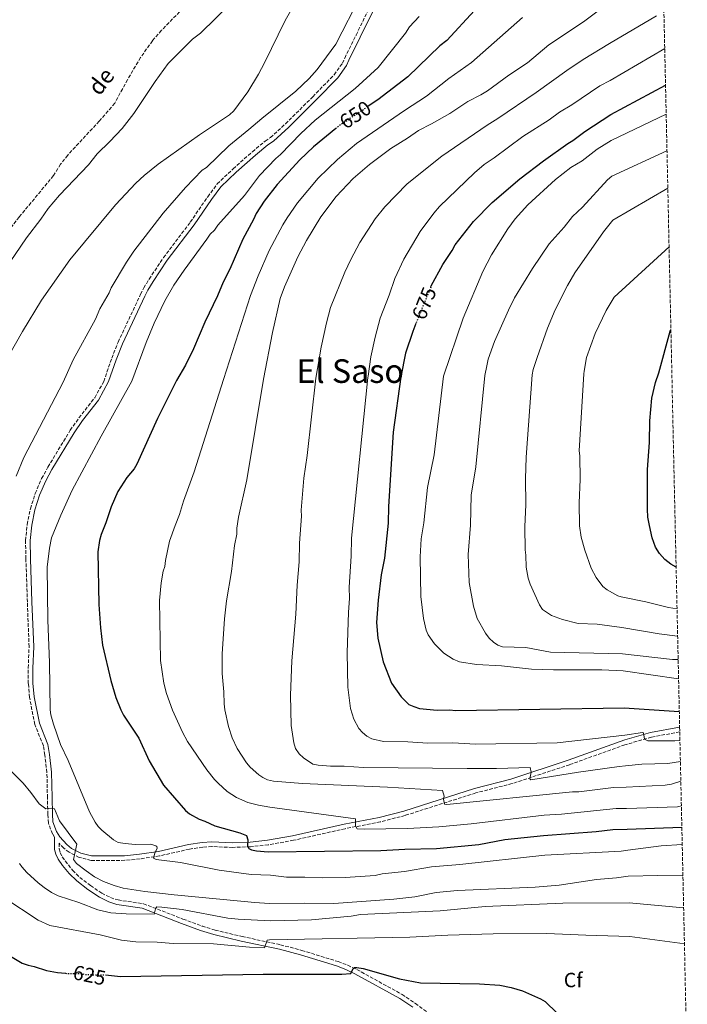
# Model space of a CAD drawing. Units: metres. Extents: x 648333 to 651794, y 4732339 to 4734726.
# Drawn here: x 651447 to 651772, y 4733482 to 4733961 of the extents above; entities that cross this region are included whole.
import ezdxf
from ezdxf.enums import TextEntityAlignment as Align

# ---------------------------------------------------------------- set-up
doc = ezdxf.new("R2010")
doc.units = ezdxf.units.M
doc.header["$MEASUREMENT"] = 0
doc.linetypes.add('DGN Style 3', pattern=[2.435890702152634, 1.739921930109024, -0.6959687720436097])
doc.linetypes.add('DGN Style 5', pattern=[1.217945351076317, 0.5219765790327072, -0.6959687720436097])
for name, color, linetype, lineweight in [('Barranco lineal', 142, 'DGN Style 3', 13), ('Camino', 7, 'DGN Style 3', 0), ('Cota de curva de nivel directora', 7, 'Continuous', 0), ('Curva de nivel directora', 30, 'Continuous', 30), ('Curva de nivel directora no vista', 30, 'DGN Style 5', 30), ('Curva de nivel intermedia', 30, 'Continuous', 0), ('Etiqueta de zona arbolada', 92, 'Continuous', 0), ('Margen derecho', 7, 'Continuous', 0), ('Texto de arroyo-regatas y barrancos', 142, 'Continuous', 0), ('Texto de Área (paraje) menor', 7, 'Continuous', 0), ('Zona arbolada', 92, 'DGN Style 3', 0)]:
    doc.layers.add(name, color=color, linetype=linetype, lineweight=lineweight)
doc.styles.add('Style-Arial', font='arial.ttf')

msp = doc.modelspace()

# ---------------------------------------------------------------- linework, layer by layer
at = {"layer": 'Barranco lineal', "color": 142, "linetype": 'DGN Style 3', "lineweight": 13}
msp.add_polyline3d([(651604.7100000001, 4734035.710000001, 630.0099999999948), (651601.6100000005, 4734031.82, 629.9499999999971), (651599.8799999999, 4734030.01, 629.9499999999971), (651574.5499999998, 4734008.369999999, 629.7100000000064), (651569.5199999996, 4734004.26, 629.6100000000006), (651566.2800000003, 4734002.300000001, 629.2700000000041), (651562.2400000002, 4733998.980000001, 629.179999999993), (651547.5199999996, 4733985.460000001, 628.070000000007), (651539.3200000003, 4733978.380000001, 627.8999999999943), (651526.2400000002, 4733966.189999999, 627.8999999999943), (651515.7199999997, 4733955.470000001, 627.8999999999943), (651511.3200000003, 4733950.380000001, 627.8999999999943), (651505.5499999998, 4733942.210000001, 627.8999999999943), (651499.1699999999, 4733931.430000001, 627.8999999999943), (651492.9699999997, 4733919.99, 627.8999999999943), (651485.4299999997, 4733911.220000001, 627.8399999999965), (651470.0999999996, 4733894.730000001, 626.9499999999971), (651466.6600000003, 4733890.34, 626.8800000000047), (651463.2000000002, 4733884.82, 626.8800000000047), (651446.4900000002, 4733864.67, 626.8800000000047), (651438.2699999996, 4733854.100000001, 626.8800000000047), (651424.8499999996, 4733841.939999999, 626.8800000000047), (651414.0499999998, 4733831.51, 626.8800000000047)], dxfattribs=at)
at = {"layer": 'Camino', "color": 7, "linetype": 'DGN Style 3', "lineweight": 0}
for points in [[(651463.73, 4733563.09, 639.4400000000024), (651462.6900000006, 4733564.800000002, 638.979999999996), (651460.6799999989, 4733570.000000001, 638.9900000000052), (651460.4299999987, 4733574.130000002, 639.8200000000071), (651460.2299999996, 4733582.290000002, 640.3800000000048), (651459.9899999984, 4733594.619999999, 642.0399999999936), (651458.9800000002, 4733603.050000001, 644.2700000000042), (651458.2499999994, 4733607.580000001, 644.3600000000007), (651454.1499999977, 4733617.900000001, 644.600000000006), (651451.5500000004, 4733631.010000001, 644.8800000000048), (651450.9499999991, 4733637.860000002, 644.7200000000014), (651450.8900000011, 4733645.4, 643.9900000000054), (651451.3, 4733655.650000001, 643.9900000000054), (651450.4799999997, 4733677.400000001, 643.4299999999931), (651449.7600000025, 4733698.470000001, 644.0200000000042), (651449.5700000002, 4733707.380000002, 643.9400000000023), (651450.3999999971, 4733715.170000002, 643.6499999999943), (651451.9799999995, 4733722.830000003, 643.4600000000065), (651454.3199999998, 4733730.279999999, 643.3500000000058), (651457.4200000024, 4733737.449999999, 643.3300000000017), (651460.489999999, 4733743.090000001, 643.3800000000047), (651471.3399999985, 4733760.99, 643.4299999999931), (651475.5699999997, 4733766.99, 643.4400000000023), (651483.2499999999, 4733776.830000001, 643.8899999999994), (651487.6399999997, 4733784.690000001, 644.1100000000007), (651491.4999999999, 4733795.990000002, 644.4700000000012), (651494.6299999991, 4733803.840000001, 644.3200000000071), (651505.5700000003, 4733827.109999999, 642.7599999999949), (651507.1299999983, 4733830.170000002, 643.1100000000007), (651509.7199999989, 4733834.51, 643.0399999999937), (651516.7100000004, 4733844.950000001, 642.729999999996), (651529.7500000005, 4733862.170000001, 642.3999999999943), (651538.2100000007, 4733874.550000001, 642.1600000000036), (651542.86, 4733880.790000002, 642.0800000000019), (651550.530000001, 4733888.120000001, 642.1499999999943), (651559.9400000012, 4733896.42, 642.3600000000007), (651566.1499999983, 4733901.61, 642.4100000000036), (651568.7299999997, 4733903.380000001, 642.0800000000019), (651576.0700000002, 4733909.99, 641.9600000000065), (651589.289999999, 4733923.190000001, 642.0800000000019), (651599.6999999982, 4733933.880000002, 641.0099999999949), (651603.6999999993, 4733939.430000001, 640.7100000000066), (651604.8399999992, 4733941.970000001, 641.3999999999943), (651610.399999998, 4733953.189999999, 642.029999999999), (651616.3599999994, 4733965.430000002, 641.3500000000058)], [(651767.8199999996, 4733614.26, 671.4400000000024), (651754.0599999976, 4733611.790000002, 670.2200000000012), (651741.1799999987, 4733608.040000002, 669.3099999999977), (651714.2399999979, 4733598.360000002, 667.729999999996), (651686.2600000001, 4733589.150000002, 664.5599999999978), (651668.6, 4733584.630000004, 662.8000000000029), (651634.1900000017, 4733573.66, 659.0599999999978), (651622.1399999994, 4733570.550000001, 657.3300000000019), (651605.0399999982, 4733567.24, 655.9400000000026), (651579.9599999995, 4733561.580000001, 652.9100000000036), (651567.6700000003, 4733559.400000002, 651.4900000000052), (651558.989999999, 4733558.430000001, 650.3800000000048), (651550.2399999981, 4733558.119999999, 648.9600000000065), (651540.2699999993, 4733558.540000001, 648.4400000000023), (651535.8099999978, 4733558.26, 647.8999999999943), (651529.3199999991, 4733557.28, 647.1499999999943), (651514.7500000002, 4733554.000000002, 645.6600000000036), (651505.32, 4733552.540000002, 644.4100000000037), (651497.8599999989, 4733551.850000001, 643.4299999999931), (651481.4699999985, 4733551.84, 641.2299999999959), (651475.7300000007, 4733553.240000002, 640.3800000000048), (651470.8099999988, 4733555.750000002, 639.7299999999963), (651468.1399999999, 4733557.810000001, 639.429999999993), (651465.9800000008, 4733560.210000001, 639.4400000000024), (651465.9800000008, 4733557.460000002, 639.4400000000024), (651466.4699999981, 4733555.57, 639.1600000000036), (651467.4200000003, 4733553.500000001, 639.1900000000024), (651472.5199999987, 4733546.940000001, 638.3899999999995), (651475.9600000009, 4733543.57, 637.8800000000048), (651481.1900000012, 4733539.530000002, 637.5599999999978), (651486.6499999972, 4733535.930000001, 637.2200000000012), (651490.940000001, 4733533.740000002, 636.7899999999937), (651494.5699999987, 4733532.57, 636.4499999999971), (651506.9800000007, 4733530.750000001, 635.4100000000036), (651526.1799999987, 4733523.279999999, 633.9499999999971), (651535.4899999981, 4733519.890000001, 632.9199999999986), (651541.7699999991, 4733517.91, 632.4499999999972), (651554.9299999998, 4733514.800000001, 631.4799999999959), (651573.5899999992, 4733510.78, 629.1600000000036), (651584.0000000006, 4733508.070000002, 628.0500000000029), (651601.5899999992, 4733502.61, 625.6999999999971), (651606.3199999989, 4733500.830000001, 625.1499999999943), (651610.7899999992, 4733498.730000001, 624.7100000000065), (651632.7800000012, 4733486.62, 622.8099999999978), (651639.2499999999, 4733482.25, 621.9299999999931), (651645.3699999996, 4733477.699999999, 621.4900000000054)]]:
    msp.add_polyline3d(points, dxfattribs=at)
at = {"layer": 'Curva de nivel directora', "color": 30, "linetype": 'Continuous', "lineweight": 30, "flags": 128}
for points, elevation in [([(651759.0099999985, 4734014.84), (651732.6400000001, 4734007.150000001), (651717.9599999995, 4734001.29), (651706.6699999995, 4733995.900000001), (651701.4799999995, 4733992.54), (651691.9499999987, 4733987.130000001), (651684.4000000004, 4733980.900000001), (651675.0199999993, 4733971.460000002), (651672.980000001, 4733970.010000002), (651668.0299999999, 4733965.130000002), (651654.4899999994, 4733950.480000001), (651651.1199999986, 4733947.970000003), (651635.6199999999, 4733932.82), (651620.9900000006, 4733921.7), (651616.2999999989, 4733918.58)], 650.0000000000005), ([(651646.7199999997, 4733830.620000001), (651646.9700000001, 4733831.220000003), (651652.5699999993, 4733841.510000001), (651657.1899999994, 4733848.430000001), (651658.6399999999, 4733851.100000001), (651667.4600000001, 4733862.580000003), (651676.4999999991, 4733871.690000001), (651690.089999999, 4733883.270000001), (651701.5699999989, 4733892.000000001), (651713.4299999988, 4733900.470000001), (651715.8099999991, 4733901.82), (651721.6399999985, 4733906.279999999), (651734.2899999997, 4733914.520000001), (651760.8999999994, 4733928.850000001)], 675.0000000000005), ([(651600.4699999995, 4733907.75), (651589.7199999981, 4733898.750000002), (651583.0399999995, 4733892.530000002), (651572.0699999991, 4733880.550000001), (651565.6499999998, 4733872.36), (651561.8099999997, 4733866.400000001), (651560.5499999991, 4733863.540000001), (651555.2299999993, 4733853.84), (651548.9399999996, 4733839.36), (651545.6600000005, 4733833.010000001), (651542.9699999993, 4733826.380000001), (651536.8499999995, 4733813.54), (651531.2699999983, 4733800.560000002), (651527.3399999987, 4733792.630000002), (651523.0999999986, 4733785.24), (651513.8600000006, 4733766.65), (651503.6599999992, 4733744.420000001), (651502.3899999997, 4733742.26), (651498.9099999995, 4733738.08), (651494.5399999997, 4733731.150000001), (651491.169999999, 4733723.810000001), (651488.67, 4733715.9), (651486.4299999982, 4733710.320000002), (651485.5999999989, 4733707.400000002), (651484.8199999989, 4733701.850000001), (651485.2300000001, 4733676.199999999), (651485.9999999991, 4733664.84), (651487.0099999993, 4733656.410000001), (651491.0700000006, 4733639.27), (651493.4800000002, 4733631.039999999), (651495.9700000002, 4733625.070000002), (651497.1799999995, 4733622.470000002), (651504.6499999994, 4733611.220000003), (651509.7799999992, 4733600.230000002), (651516.6799999991, 4733588.380000001), (651527.37, 4733576.020000001), (651529.2799999989, 4733574.42), (651534.0499999988, 4733571.800000001), (651536.7800000003, 4733570.930000001), (651541.7099999987, 4733568.560000001), (651553.8599999992, 4733565.300000001), (651557.0099999985, 4733563.970000001), (651557.7699999985, 4733561.770000001), (651557.5999999986, 4733558.850000001), (651558.2800000003, 4733557.58), (651559.4499999994, 4733557.01), (651561.9100000003, 4733556.529999999), (651567.6300000001, 4733555.980000002), (651622.4199999989, 4733556.580000001), (651634.0700000009, 4733557.350000001), (651649.5099999993, 4733557.600000001), (651670.0499999983, 4733559.600000001), (651682.6799999994, 4733561.920000001), (651701.589999999, 4733563.980000001), (651727.0900000001, 4733565.840000002), (651735.2199999995, 4733566.850000001), (651742.229999999, 4733566.95), (651768.8299999998, 4733567.980000001)], 650.0000000000001), ([(651639.48, 4733812.830000001), (651637.9199999998, 4733809), (651634.3700000005, 4733798.45), (651632.1299999985, 4733786.95), (651628.4899999996, 4733760.080000001), (651626.1600000005, 4733723.9), (651626.0099999986, 4733715.740000002), (651624.2400000005, 4733698.800000001), (651622.62, 4733690.609999999), (651621.0699999988, 4733678.34), (651620.3699999992, 4733667.550000001), (651620.9999999995, 4733659.820000002), (651623.599999999, 4733648.359999999), (651627.6600000004, 4733637.960000002), (651632.3200000008, 4733631.300000001), (651636.0099999988, 4733627.670000001), (651638.4699999997, 4733626.58), (651641.19, 4733625.65), (651649.7799999998, 4733624.880000002), (651656.0400000005, 4733624.980000002), (651658.669999999, 4733624.730000001), (651740.709999999, 4733626.050000001), (651767.5999999985, 4733624.190000001)], 675.0000000000003), ([(651766.0499999993, 4733694.470000002), (651763.5300000003, 4733695.810000001), (651760.4900000005, 4733698.130000001), (651757.8899999987, 4733701.000000001), (651756.02, 4733704.160000001), (651754.3499999982, 4733708.720000001), (651753.0299999994, 4733714.680000001), (651752.3200000009, 4733718.67), (651752.0799999996, 4733722.59), (651752.1599999999, 4733741.859999999), (651753.0899999997, 4733754.990000002), (651753.2999999998, 4733765.51), (651754.2999999991, 4733776.550000002), (651756, 4733784.140000001), (651757.6499999996, 4733788.930000001), (651763.1900000006, 4733809.130000002), (651763.5100000004, 4733809.940000001)], 700.0000000000005), ([(651437.9400000004, 4733507.800000001), (651447.9999999988, 4733501.910000001), (651450.9400000002, 4733500.789999999), (651453.8599999994, 4733500.260000001), (651459.7200000001, 4733498.310000002), (651465.089999999, 4733497.260000002), (651469.0000000005, 4733496.930000001)], 625.0000000000001), ([(651488.4499999988, 4733496.09), (651495.7800000003, 4733495.410000001), (651565.149999999, 4733496.510000001), (651603.3799999995, 4733496.570000002), (651607.8200000009, 4733496.77), (651608.9000000005, 4733499.199999999), (651609.5300000008, 4733499.789999999), (651610.6900000009, 4733499.730000001), (651613.8200000002, 4733499.270000001), (651631.5599999987, 4733494.15), (651641.7099999984, 4733492.260000002), (651670.4500000007, 4733491.840000001), (651680.3599999992, 4733491.100000001), (651685.869999999, 4733490.060000002), (651691.3499999996, 4733488.380000001), (651700.1399999983, 4733484.57), (651702.3499999989, 4733483.130000001), (651708.1200000001, 4733477.550000002)], 625.0000000000001)]:
    msp.add_lwpolyline(points, dxfattribs=dict(at, elevation=elevation))
at = {"layer": 'Curva de nivel directora no vista', "color": 30, "linetype": 'DGN Style 5', "lineweight": 30, "flags": 128}
for points, elevation in [([(651600.4699999995, 4733907.75), (651602.2399999996, 4733909.230000001), (651616.2999999989, 4733918.58)], 650.0000000000005), ([(651646.7199999997, 4733830.620000001), (651639.48, 4733812.830000001)], 675.0000000000005), ([(651469.0000000005, 4733496.930000001), (651470.980000001, 4733496.760000001), (651476.6499999993, 4733496.840000002), (651479.28, 4733496.289999999), (651487.6199999995, 4733496.170000001), (651488.4499999988, 4733496.09)], 625.0000000000005)]:
    msp.add_lwpolyline(points, dxfattribs=dict(at, elevation=elevation))
at = {"layer": 'Curva de nivel intermedia', "color": 30, "linetype": 'Continuous', "lineweight": 0, "flags": 128}
for points, elevation in [([(651549.6200000013, 4733968.730000001), (651534.6900000002, 4733954.109999998), (651530.8700000005, 4733951.17), (651519.0400000017, 4733939.4), (651512.6200000001, 4733930.560000001), (651502.250000001, 4733915.01), (651496.5700000015, 4733907.789999999), (651490.560000001, 4733901.349999999), (651484.4000000008, 4733895.449999998), (651480.2400000012, 4733890.039999999), (651466.05, 4733875.380000001), (651460.6100000018, 4733868.8), (651457.0500000013, 4733863.67), (651449.9900000002, 4733854.570000002), (651439.2999999993, 4733838.9)], 630.0000000000001), ([(651612.7699999996, 4733972.62), (651600.560000001, 4733948.67), (651591.4300000003, 4733936.48), (651587.5700000002, 4733932.039999999), (651581.1200000016, 4733925.819999999), (651564.5000000009, 4733912.659999999), (651558.2900000014, 4733907.25), (651548.4099999998, 4733899.369999998), (651537.5500000013, 4733888.839999998), (651535.5100000005, 4733887.399999999), (651527.3900000001, 4733879.07), (651516.5600000008, 4733866.539999999), (651502.3400000005, 4733848.070000002), (651498.7100000007, 4733842.77), (651491.2500000017, 4733830.189999999), (651490.2700000005, 4733827.880000001), (651485.7300000008, 4733820.050000001), (651483.5600000005, 4733814.960000001), (651472.7100000009, 4733795.24), (651467.8300000015, 4733784.369999998), (651448.7600000009, 4733747.779999998), (651444.9900000002, 4733738.719999999)], 640), ([(651733.3200000018, 4733968.82), (651721.0199999993, 4733959.609999998), (651704.1500000005, 4733948.41), (651693.7900000004, 4733939.729999999), (651684.7100000011, 4733933.679999999), (651674.3200000019, 4733926.09), (651671.0899999999, 4733924.069999999), (651664.8, 4733920.909999999), (651655.9300000009, 4733915.079999999), (651647.0400000016, 4733909.919999998), (651640.7499999995, 4733906.76), (651635.3499999995, 4733902.96), (651627.3400000007, 4733898.019999999), (651616.9000000001, 4733890.279999998), (651609.000000001, 4733883.489999999), (651600.7199999997, 4733874.679999999), (651593.2300000018, 4733864.759999999), (651586.2900000017, 4733853.220000001), (651582.0400000003, 4733845.279999999), (651575.5500000016, 4733830.67), (651573.4000000014, 4733825.04), (651569.7200000001, 4733808.59), (651565.4199999995, 4733785.899999999), (651557.2200000009, 4733736.940000001), (651553.1100000005, 4733718.67), (651552.3200000013, 4733713.41), (651552.3700000005, 4733710.489999999), (651551.290000001, 4733704.939999999), (651549.7500000009, 4733692.38), (651547.3500000003, 4733678.060000001), (651546.3199999998, 4733669.289999999), (651545.1599999998, 4733652.210000001), (651545.3000000007, 4733642.749999999), (651546.0100000014, 4733633.859999998), (651546.1299999999, 4733627.899999999), (651546.4600000007, 4733624.989999998), (651548.3400000005, 4733616.859999999), (651550.1800000002, 4733611.350000001), (651552.5400000004, 4733606.230000001), (651557.0700000012, 4733599.220000001), (651558.8600000015, 4733597.21), (651563.01, 4733593.48), (651565.0700000008, 4733592.06), (651567.3500000007, 4733591.039999999), (651570.1600000004, 4733590.42), (651584.3600000005, 4733589.159999999), (651625.6300000009, 4733587.439999999), (651652.3700000002, 4733585.84), (651653.1600000015, 4733583.130000001), (651652.9800000006, 4733581.529999998), (651653.3100000012, 4733579.199999999), (651654.4800000002, 4733578.929999999), (651715.5900000001, 4733585.17), (651718.7999999998, 4733585.220000001), (651735.670000001, 4733587.239999998), (651741.7100000004, 4733587.46)], 660.0000000000001), ([(651433.7000000003, 4733783.84), (651448.1200000016, 4733808.98), (651457.2800000014, 4733824.199999999), (651471.1799999998, 4733843.88), (651493.2800000012, 4733870.680000001), (651503.1699999997, 4733881.100000001), (651507.2600000001, 4733884.88), (651514.0900000008, 4733890.340000001), (651534.1900000018, 4733904.63), (651548.7699999998, 4733914.38), (651550.9199999999, 4733916.38), (651557.6900000002, 4733925.58), (651562.9299999995, 4733934.099999999), (651565.8600000021, 4733939.579999999), (651575.8100000009, 4733960.279999999), (651578.4500000007, 4733964.84)], 635.0000000000001), ([(651641.0500000013, 4733962.220000001), (651636.3200000017, 4733957.119999999), (651634.4000000017, 4733954.029999999), (651621.1100000013, 4733937.42), (651609.9300000009, 4733927.13), (651590.4700000014, 4733911.800000001), (651583.5700000013, 4733905.359999998), (651573.6800000007, 4733895.15), (651571.3099999992, 4733893.13), (651563.4400000013, 4733884.810000001), (651556.0700000019, 4733875.199999999), (651543.1799999995, 4733860.779999998), (651541.4699999995, 4733858.349999999), (651539.3200000015, 4733856.350000001), (651537.8200000017, 4733853.920000001), (651526.7000000017, 4733838.88), (651521.780000002, 4733831.59), (651517.3099999995, 4733823.869999998), (651512.1999999998, 4733813.039999999), (651508.2300000002, 4733803.619999997), (651501.2300000018, 4733784.889999999), (651486.3700000001, 4733758.13), (651472.2800000017, 4733731.909999998), (651466.7300000017, 4733719.630000001), (651462.2800000015, 4733708.75), (651461.2800000003, 4733703.679999998), (651460.1500000014, 4733694.449999999), (651460.4199999997, 4733668.66), (651461.1900000008, 4733648.119999998), (651461.5599999997, 4733625.099999999), (651461.9599999997, 4733622.630000001), (651463.1300000009, 4733618.130000001), (651466.6, 4733608.100000001), (651470.3000000013, 4733600.369999998), (651480.7300000007, 4733575.42), (651483.4300000009, 4733570.359999998), (651484.9200000018, 4733568.350000001), (651486.6400000006, 4733566.53), (651492.4600000009, 4733561.76), (651494.6800000005, 4733560.59), (651498.0199999998, 4733559.960000001), (651502.990000001, 4733559.599999999), (651510.4699999997, 4733559.67), (651512.9500000009, 4733558.899999999), (651513.5000000007, 4733558.609999998), (651513.6600000017, 4733557.73), (651512.4200000011, 4733555.269999999), (651511.8900000014, 4733552.909999998), (651513.1699999999, 4733552.33), (651524.9800000006, 4733550.779999998), (651543.7100000014, 4733547.130000001), (651559.3399999999, 4733545.01), (651568.6900000018, 4733544.58), (651576.5599999997, 4733543.74), (651585.4500000011, 4733543.74), (651594.0600000012, 4733543.289999999), (651605.0100000014, 4733543.539999999), (651619.6900000019, 4733544.439999999), (651623.0300000013, 4733545.220000001), (651633.9400000012, 4733546.42), (651647.0199999993, 4733548.669999998), (651660.900000002, 4733549.75), (651702.2000000014, 4733554.359999999), (651739.320000001, 4733556.310000001), (651742.4900000006, 4733556.82), (651758.7600000005, 4733558.91), (651769.0199999999, 4733559.55)], 645.0000000000001), ([(651691.3499999996, 4733961.71), (651666.5700000004, 4733939.87), (651655.570000001, 4733932.109999999), (651644.6299999999, 4733923.380000001), (651633.8600000008, 4733916.499999999), (651610.6100000005, 4733900.449999998), (651601.2800000008, 4733892.720000001), (651591.8799999995, 4733883.609999998), (651581.9599999998, 4733871.609999999), (651576.8700000005, 4733864.260000001), (651574.7300000013, 4733860.859999998), (651568.1300000009, 4733848.42), (651562.7400000017, 4733836.16), (651558.9500000009, 4733826.57), (651545.9100000008, 4733785.59), (651531.5900000001, 4733740.730000001), (651526.3900000011, 4733726.430000001), (651524.5500000014, 4733719.970000001), (651522.3000000007, 4733714.689999999), (651519.6400000007, 4733707.009999999), (651517.6200000001, 4733697.699999999), (651517.3800000009, 4733694.779999998), (651516.600000001, 4733692.410000001), (651515.5000000012, 4733686.779999998), (651514.7400000012, 4733678.26), (651515.2000000017, 4733648.979999999), (651516.8400000001, 4733637.929999998), (651518.2100000002, 4733632.930000001), (651521.030000001, 4733624.84), (651525.9700000008, 4733614.180000001), (651528.4100000015, 4733609.699999998), (651537.7800000014, 4733595.92), (651541.5000000009, 4733591.11), (651543.28, 4733589.36), (651547.7100000002, 4733585.380000002), (651552.2000000007, 4733582.349999998), (651557.7100000003, 4733579.999999999), (651562.980000001, 4733578.630000001), (651568.380000001, 4733577.730000001), (651610.0200000004, 4733572.109999998), (651610.1000000008, 4733568.680000001), (651610.9700000002, 4733567.17), (651614.3200000008, 4733566.930000001), (651635.4600000011, 4733567.27), (651650.6, 4733568.099999999), (651666.3200000002, 4733569.519999999), (651701.8100000003, 4733573.880000002), (651710.2600000014, 4733574.310000001), (651736.8900000014, 4733577.06), (651741.9699999997, 4733577.070000002), (651766.730000001, 4733577.930000001), (651768.6100000008, 4733578.369999999)], 655), ([(651756.57, 4733962.470000001), (651733.6700000005, 4733949.039999999), (651720.8000000003, 4733941.26), (651712.85, 4733935.949999999), (651697.9600000012, 4733925.180000001), (651679.320000002, 4733912.520000001), (651674.1900000002, 4733909.42), (651652.14, 4733894.34), (651635.250000001, 4733880.759999998), (651624.3500000001, 4733869.679999999), (651619.7099999998, 4733863.739999999), (651612.2100000008, 4733852.289999999), (651607.7900000019, 4733844.01), (651604.9800000022, 4733837.869999999), (651597.9400000013, 4733820.76), (651595.9499999998, 4733813.24), (651593.4000000019, 4733801.4), (651590.8500000014, 4733786.3), (651586.5100000007, 4733748.63), (651584.9600000017, 4733737.67), (651583.7400000013, 4733722.069999999), (651583.7900000005, 4733719.15), (651582.8200000004, 4733706.019999999), (651582.6900000008, 4733696.98), (651581.7000000007, 4733685.600000001), (651581.0600000012, 4733671.59), (651579.0899999999, 4733648.82), (651578.4900000008, 4733632.199999999), (651578.7300000022, 4733617.34), (651580.0300000008, 4733608.909999999), (651580.9500000018, 4733606.300000001), (651582.74, 4733603.699999998), (651584.8099999997, 4733601.699999998), (651589.2900000013, 4733598.66), (651591.9900000015, 4733598.109999998), (651597.860000001, 4733597.599999999), (651604.5700000009, 4733597.67), (651614.0400000014, 4733596.92), (651664.4500000014, 4733596.479999999), (651678.6300000015, 4733596.499999999), (651695.0700000012, 4733597.069999999), (651695.5499999995, 4733594.77), (651694.9200000014, 4733591.409999999), (651695.4600000001, 4733590.949999999), (651718.600000001, 4733594.659999999), (651738.4100000013, 4733597.42), (651741.44, 4733597.730000001), (651749.3500000003, 4733598.59), (651762.0999999997, 4733598.980000001), (651768.1300000005, 4733599.890000001)], 665), ([(651741.0600000002, 4733612.76), (651708.2200000007, 4733608.929999999), (651668.4400000012, 4733608.300000001), (651657.490000001, 4733608.980000001), (651645.2500000012, 4733608.789999999), (651635.5000000015, 4733609.51), (651623.7900000013, 4733609.66), (651617.9700000008, 4733610.909999999), (651615.5999999993, 4733612.21), (651613.5600000008, 4733613.949999999), (651611.7600000015, 4733616.029999998), (651609.2100000011, 4733620.449999999), (651607.6700000011, 4733625.670000001), (651606.320000001, 4733636.130000001), (651606.0700000008, 4733652.75), (651606.6200000006, 4733672.58), (651607.1400000014, 4733679.119999998), (651607.0099999995, 4733684.680000001), (651607.9400000017, 4733699.829999999), (651608.0700000012, 4733708.460000002), (651616.1300000013, 4733786.699999999), (651616.2499999999, 4733787.279999998), (651617.5599999997, 4733796.659999999), (651619.6000000003, 4733806.310000001), (651622.0700000002, 4733815.529999999), (651626.4900000015, 4733826.75), (651629.2800000008, 4733834.789999999), (651633.6399999994, 4733844.170000001), (651641.5300000019, 4733857.589999998), (651648.2100000007, 4733866.63), (651650.9500000009, 4733869.759999999), (651667.9600000007, 4733886.199999998), (651672.7100000004, 4733890.210000001), (651677.61, 4733893.38), (651691.4200000011, 4733903.899999999), (651704.2800000003, 4733911.91), (651709.3200000004, 4733915.63), (651715.3200000019, 4733919.3), (651728.9100000019, 4733928.439999999), (651734.0000000013, 4733931.09), (651760.5100000006, 4733946.550000001)], 670.0000000000002), ([(651767.2499999997, 4733640.17), (651740.2500000009, 4733644.050000001), (651729.8500000006, 4733644.539999997), (651706.4000000014, 4733644.449999998), (651695.7400000017, 4733644.859999999), (651681.1399999993, 4733646.369999998), (651668.8900000005, 4733647.05), (651660.7099999997, 4733648.369999999), (651657.6100000017, 4733649.720000001), (651653.060000001, 4733652.619999998), (651648.480000001, 4733657.119999999), (651645.4300000002, 4733661.560000001), (651644.4199999997, 4733663.850000001), (651643.1700000003, 4733669.369999998), (651641.8200000002, 4733680.130000001), (651641.5200000008, 4733699.499999999), (651641.9600000011, 4733708.119999999), (651643.290000001, 4733716.01), (651645.1600000019, 4733733.109999998), (651648.2900000011, 4733749.029999998), (651652.9100000013, 4733787.279999998), (651662.5400000003, 4733815.439999999), (651671.9999999997, 4733838.17), (651676.2400000021, 4733846.33), (651684.1299999999, 4733858.909999999), (651687.7700000011, 4733863.78), (651694.0000000005, 4733870.65), (651707.3600000002, 4733882.88), (651714.9199999997, 4733888.689999999), (651720.3399999999, 4733892.050000001), (651727.6800000002, 4733897.63), (651734.5199999999, 4733901.9), (651761.2100000002, 4733914.65)], 680), ([(651761.6000000013, 4733896.880000001), (651734.8300000007, 4733884.509999999), (651732.7200000006, 4733882.83), (651720.4699999995, 4733869.539999997), (651715.730000001, 4733864.869999998), (651711.6600000006, 4733859.779999999), (651704.3200000003, 4733851.59), (651696.2400000002, 4733839.650000001), (651687.5000000006, 4733825.300000001), (651684.5400000013, 4733819.349999999), (651677.780000002, 4733804.160000001), (651674.6799999997, 4733795.630000002), (651673.9000000019, 4733792.27), (651673.0800000015, 4733787.599999998), (651668.5500000007, 4733743.220000001), (651666.4400000008, 4733729.479999999), (651666.0899999999, 4733714.899999999), (651664.8700000016, 4733700.599999998), (651665.3700000001, 4733687.029999998), (651667.4600000001, 4733675.439999999), (651669.3399999997, 4733669.429999999), (651673.3600000008, 4733662.260000001), (651675.1500000012, 4733659.96), (651677.2200000011, 4733657.949999998), (651679.2800000019, 4733656.529999999), (651681.6700000013, 4733655.749999999), (651692.8700000017, 4733655.310000001), (651704.990000001, 4733653.149999999), (651740.0400000009, 4733652.2), (651764.2600000012, 4733649.5), (651767.0400000019, 4733649.539999999)], 685.0000000000001), ([(651735.2100000007, 4733863.199999998), (651762.0000000015, 4733878.74)], 690), ([(651766.7900000014, 4733660.880000001), (651757.8000000014, 4733661.919999998), (651739.7100000001, 4733665.09), (651727.6700000013, 4733666.63), (651718.44, 4733667.089999998), (651710.7199999997, 4733668.98), (651705.4400000002, 4733670.929999999), (651701.0200000012, 4733673.779999998), (651699.5300000004, 4733676.08), (651694.9900000007, 4733686.21), (651694.0200000006, 4733689), (651693.110000001, 4733694.34), (651693.0100000004, 4733700.31), (651692.6799999995, 4733702.789999999), (651692.5099999997, 4733714), (651692.9099999998, 4733724.949999998), (651692.7100000008, 4733737.329999999), (651693.1199999999, 4733747.98), (651695.9699999997, 4733787.96), (651696.5199999996, 4733790.49), (651698.4500000008, 4733796.4), (651703.4800000021, 4733810.619999998), (651707.2100000004, 4733819.579999999), (651713.2000000007, 4733831.380000001), (651716.8200000017, 4733837.57), (651730.7200000001, 4733857.460000001), (651735.2100000007, 4733863.199999998)], 690), ([(651762.6299999995, 4733850.220000002), (651735.880000001, 4733825.640000001), (651731.9699999995, 4733819.219999999), (651726.6800000012, 4733807.989999999), (651722.5000000013, 4733796.34), (651721.2899999998, 4733789.76), (651721.12, 4733788.350000001), (651718.82, 4733751.009999998), (651719.1500000008, 4733748.529999999), (651719.3400000008, 4733737.029999999), (651718.9400000006, 4733725.65), (651719.1200000017, 4733714.579999999), (651719.79, 4733709.05), (651721.640000001, 4733702.67), (651724.7000000007, 4733693.970000001), (651727.1100000002, 4733689.349999999), (651730.3800000005, 4733685.029999998), (651732.4500000001, 4733683.309999999), (651737.7400000008, 4733680.48), (651739.3300000001, 4733679.930000001), (651751.3900000011, 4733677.569999999), (651762.3400000011, 4733674.789999999), (651766.5000000009, 4733674.189999999)], 695), ([(651741.0600000002, 4733612.76), (651749.640000001, 4733613.989999999), (651750.230000001, 4733613.769999998), (651750.7400000006, 4733610.779999999), (651752.3000000007, 4733609.890000001), (651765.4200000013, 4733610.009999999), (651767.9100000013, 4733610.17)], 670.0000000000001), ([(651435.0700000004, 4733602.680000001), (651448.41, 4733589.349999999), (651452.2200000011, 4733584.82), (651456.1500000004, 4733579.269999998), (651459.3900000014, 4733576.84), (651462.02, 4733577.16), (651463.6200000005, 4733576.91), (651466.1900000009, 4733571.119999998), (651474.5400000014, 4733559.739999999), (651472.9099999998, 4733552.289999999), (651474.3700000016, 4733550.309999999), (651479.07, 4733546.699999999), (651483.2000000007, 4733543.859999998), (651487.51, 4733541.480000001), (651492.6799999999, 4733539.550000001), (651497.0400000009, 4733538.38), (651507.7000000004, 4733536.730000001), (651521.8700000015, 4733535.079999999), (651561.1300000001, 4733531.27), (651568.1599999998, 4733530.829999999), (651585.3200000015, 4733531.08), (651599.5199999994, 4733530.859999998), (651628.730000001, 4733532.949999998), (651638.9200000013, 4733534.130000001), (651649.3799999997, 4733536.189999999), (651659.7100000007, 4733537.24), (651697.4500000017, 4733538.859999998), (651709.2199999999, 4733539.789999999), (651727.4000000008, 4733542.56), (651737.0000000009, 4733543.3), (651742.8100000002, 4733544.16), (651757.1100000008, 4733544.5), (651769.04, 4733544.279999998), (651769.3600000018, 4733544.259999999)], 640), ([(651741.7100000004, 4733587.46), (651760.6600000004, 4733588.41), (651763.8200000009, 4733588.949999998), (651768.3400000005, 4733590.42)], 660.0000000000001), ([(651769.7000000017, 4733528.769999999), (651743.140000001, 4733531.25), (651710.9200000009, 4733531.08), (651673.2000000001, 4733529.449999998), (651651.2300000003, 4733527.350000001), (651612.4900000002, 4733525.55), (651607.9800000018, 4733524.75), (651588.7700000005, 4733522.98), (651568.6800000007, 4733522.430000001), (651553.0299999999, 4733523.220000001), (651548.0499999999, 4733523.76), (651525.7500000017, 4733527.949999998), (651515.9200000014, 4733529.119999999), (651513.4600000004, 4733529.199999998), (651512.8700000005, 4733528.330000001), (651512.2100000011, 4733525.680000001), (651498.5499999997, 4733525.81), (651491.0700000006, 4733526.350000001), (651484.8099999999, 4733527.79), (651475.5400000006, 4733531.350000001), (651465.4300000009, 4733534.539999997), (651462.1900000023, 4733536.240000002), (651458.6600000005, 4733538.659999999), (651455.7000000011, 4733540.939999999), (651450.2300000016, 4733545.959999999), (651447.7100000004, 4733548.680000001), (651446.6100000007, 4733550.359999998)], 635.0000000000001), ([(651438.9599999997, 4733533.710000001), (651455.7100000001, 4733522.74)], 630.0000000000001), ([(651455.7100000001, 4733522.74), (651461.4500000001, 4733520.199999999), (651485.8200000002, 4733515.560000001), (651496.300000001, 4733513.09), (651503.2500000002, 4733512.26), (651513.6000000013, 4733512.019999999), (651521.3399999995, 4733511.42), (651541.0400000004, 4733511.180000001), (651558.5000000016, 4733509.58), (651565.8200000018, 4733509.220000001), (651567.0700000012, 4733513.029999998), (651568.2400000002, 4733513.189999999), (651636.5700000019, 4733514.449999998), (651655.0900000005, 4733515.42), (651677.0600000002, 4733516.12), (651703.1500000014, 4733516.249999999), (651722.1100000001, 4733515.38), (651743.5600000012, 4733514.859999999), (651767.8399999997, 4733511.609999999), (651770.0800000017, 4733511.459999999)], 630.0000000000001)]:
    msp.add_lwpolyline(points, dxfattribs=dict(at, elevation=elevation))
at = {"layer": 'Margen derecho', "color": 7, "linetype": 'Continuous', "lineweight": 0}
for points in [[(651767.7699999983, 4733616.530000002, 671.4700000000014), (651753.5900000005, 4733613.990000002, 670.2200000000012), (651741.1200000005, 4733610.42, 669.350000000006), (651713.5000000002, 4733600.490000002, 667.729999999996), (651685.6299999976, 4733591.310000001, 664.5599999999978), (651667.9699999974, 4733586.790000002, 662.8000000000029), (651633.5599999991, 4733575.820000002, 659.0599999999978), (651621.6400000011, 4733572.75, 657.3300000000019), (651604.5700000009, 4733569.440000001, 655.9400000000026), (651579.51, 4733563.790000002, 652.9100000000036), (651567.3500000007, 4733561.630000004, 651.4900000000052), (651558.8199999991, 4733560.680000001, 650.3800000000048), (651550.2399999981, 4733560.369999999, 648.9600000000065), (651540.2499999991, 4733560.790000002, 648.4400000000023), (651535.5700000009, 4733560.500000002, 647.8999999999943), (651528.8999999989, 4733559.490000002, 647.1499999999943), (651514.3199999988, 4733556.210000002, 645.6600000000036), (651505.0499999995, 4733554.770000001, 644.4100000000037), (651497.7499999994, 4733554.100000001, 643.4299999999931), (651481.739999999, 4733554.090000001, 641.2299999999959), (651476.5199999998, 4733555.36, 640.3800000000048), (651472.019999998, 4733557.66, 639.7299999999963), (651469.6700000011, 4733559.470000001, 639.429999999993), (651466.2600000001, 4733563.270000001, 639.0899999999966), (651464.7199999979, 4733565.790000002, 638.979999999996), (651462.9099999998, 4733570.49, 638.9900000000052), (651462.6799999995, 4733574.230000001, 639.8200000000071), (651462.4800000006, 4733582.340000002, 640.3800000000048), (651462.2399999968, 4733594.78, 642.0399999999936), (651461.2100000009, 4733603.360000002, 644.2700000000042), (651460.4299999987, 4733608.180000001, 644.3600000000007), (651456.3099999991, 4733618.540000003, 644.600000000006), (651453.7800000012, 4733631.33, 644.8800000000048), (651453.1999999977, 4733637.970000001, 644.7200000000014), (651453.1399999997, 4733645.36, 643.9900000000054), (651453.550000001, 4733655.650000001, 643.9900000000054), (651452.7300000006, 4733677.480000002, 643.4299999999931), (651452.0100000009, 4733698.53, 644.0200000000042), (651451.8200000009, 4733707.300000002, 643.9400000000023), (651452.6299999978, 4733714.830000003, 643.6499999999943), (651454.1599999989, 4733722.270000001, 643.4600000000065), (651456.4299999998, 4733729.49, 643.3500000000058), (651459.4400000006, 4733736.460000002, 643.3300000000017), (651462.4400000002, 4733741.970000002, 643.3800000000047), (651473.2299999995, 4733759.760000002, 643.4299999999931), (651477.3700000013, 4733765.650000001, 643.4400000000023), (651485.1000000006, 4733775.550000001, 643.8899999999994), (651490.0200000001, 4733784.720000002, 644.1399999999994), (651493.61, 4733795.210000001, 644.4700000000012), (651496.6999999988, 4733802.940000001, 644.3200000000071), (651507.5899999987, 4733826.119999999, 642.7599999999949), (651509.1000000018, 4733829.080000001, 643.1100000000007), (651511.6299999978, 4733833.300000001, 643.0399999999937), (651518.5399999989, 4733843.630000002, 642.729999999996), (651531.57, 4733860.86, 642.3999999999943), (651540.039999999, 4733873.239999999, 642.1600000000036), (651544.5499999997, 4733879.300000001, 642.0800000000019), (651552.0599999976, 4733886.460000004, 642.1499999999943), (651561.3999999984, 4733894.710000004, 642.3600000000007), (651567.5199999984, 4733899.810000001, 642.4100000000036), (651570.129999999, 4733901.61, 642.0800000000019), (651577.629999998, 4733908.350000001, 641.9600000000065), (651590.8899999994, 4733921.61, 642.0800000000019), (651601.4299999983, 4733932.430000002, 641.0099999999949), (651605.6599999995, 4733938.300000001, 640.7100000000066), (651606.870000001, 4733941.01, 641.3999999999943), (651612.4200000009, 4733952.199999999, 642.029999999999), (651618.3199999996, 4733964.330000003, 641.3500000000058)], [(651463.73, 4733563.09, 639.4400000000024), (651463.73, 4733557.170000001, 639.4400000000024), (651464.3400000001, 4733554.810000001, 639.1600000000036), (651465.4600000001, 4733552.380000001, 639.1900000000024), (651467.6200000015, 4733549.310000002, 638.9499999999972), (651470.859999998, 4733545.410000003, 638.3899999999995), (651474.4799999989, 4733541.869999999, 637.8800000000048), (651479.8799999993, 4733537.7, 637.5599999999978), (651485.5199999985, 4733533.980000001, 637.2200000000012), (651490.0799999982, 4733531.650000002, 636.7899999999937), (651494.0599999991, 4733530.369999999, 636.4499999999971), (651506.3999999973, 4733528.560000001, 635.4100000000036), (651525.3899999997, 4733521.170000001, 633.9499999999971), (651534.7699999985, 4733517.760000001, 632.9199999999986), (651541.1700000024, 4733515.74, 632.4499999999972), (651554.4299999991, 4733512.600000001, 631.4799999999959), (651573.0700000006, 4733508.59, 629.1600000000036), (651583.3900000004, 4733505.910000003, 628.0500000000029), (651600.8599999984, 4733500.480000001, 625.6999999999971), (651605.4400000004, 4733498.760000002, 625.1499999999943), (651609.77, 4733496.730000001, 624.7100000000065), (651631.61, 4733484.7, 622.8099999999978), (651637.949999999, 4733480.41, 621.9299999999931)]]:
    msp.add_polyline3d(points, dxfattribs=at)
at = {"layer": 'Zona arbolada', "color": 92, "linetype": 'DGN Style 3', "lineweight": 0}
msp.add_polyline3d([(651743.3600000005, 4734726.380000001, 692), (651755.29, 4734183.84, 639.0800000000017), (651755.3799999999, 4734179.609999999, 638.9400000000023), (651756.3399999999, 4734136.180000001, 643.8300000000017), (651756.3899999997, 4734133.82, 643.6999999999971), (651767.7699999996, 4733616.529999999, 671.4700000000012), (651767.8200000003, 4733614.26, 671.4400000000023), (651771.5, 4733446.82, 639.2899999999936)], dxfattribs=at)

# ---------------------------------------------------------------- texts
at = {"layer": 'Cota de curva de nivel directora', "color": 7, "linetype": 'Continuous', "lineweight": 0, "style": 'Style-Arial'}
for s, rotation, p in [('650', 33.62655, (651610.0063790382, 4733914.39716326, 650)), ('675', 67.83939, (651643.507228201, 4733822.734268792, 675)), ('625', 348.18822, (651480.6795500898, 4733495.99190256, 625))]:
    msp.add_text(s, height=7.000000000000002, rotation=rotation, dxfattribs=at).set_placement(p, align=Align.MIDDLE_CENTER)
at = {"layer": 'Etiqueta de zona arbolada', "color": 92, "linetype": 'Continuous', "lineweight": 0, "style": 'Style-Arial'}
msp.add_text('Cf', height=7.000000000000002, dxfattribs=at).set_placement((651715.999496242, 4733493.65001, 627.1000000000058), align=Align.MIDDLE_CENTER)
at = {"layer": 'Texto de arroyo-regatas y barrancos', "color": 142, "linetype": 'Continuous', "lineweight": 0, "style": 'Style-Arial'}
msp.add_text('de', height=8, rotation=52.00635999999999, dxfattribs=at).set_placement((651485.5300000003, 4733923.160000001, 628.1399999999994))
at = {"layer": 'Texto de Área (paraje) menor', "color": 7, "linetype": 'Continuous', "lineweight": 0, "style": 'Style-Arial'}
msp.add_text('El Saso', height=11.5, dxfattribs=at).set_placement((651607.5279205584, 4733789.760010001, 665.320000000007), align=Align.MIDDLE_CENTER)

doc.saveas('drawing.dxf')
